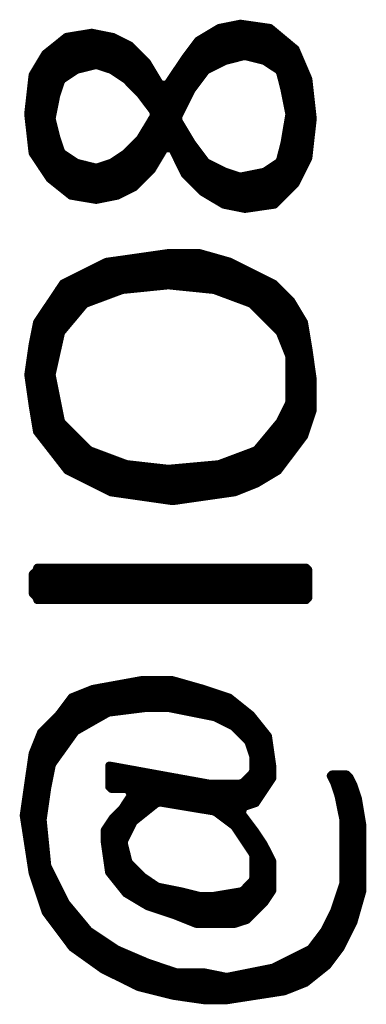
# Model space of a CAD drawing. Extents: x 17.3 to 58.6, y 21.7 to 91.7.
# Drawn here: x 28.5 to 29.5, y 43.2 to 46.2 of the extents above; entities that cross this region are included whole.
import ezdxf

# ---------------------------------------------------------------- set-up
doc = ezdxf.new("R2010")
doc.units = 0
doc.header["$MEASUREMENT"] = 0
doc.layers.get('0').update_dxf_attribs({"linetype": 'CONTINUOUS'})
doc.layers.add('SILKTOP_PHO', color=251, linetype='CONTINUOUS', true_color=0x636466)

# ---------------------------------------------------------------- blocks, each defined once
blk = doc.blocks.new('ROUND_191')
at = {"const_width": 0.0127}
blk.add_lwpolyline([(-0.00635, 0, 1), (0.00635, 0, 1)], format="xyb", close=True, dxfattribs=at)

msp = doc.modelspace()

# ---------------------------------------------------------------- linework, layer by layer
at = {"layer": 'SILKTOP_PHO', "color": 251, "true_color": 0x636466, "const_width": 0.0254}
for points in [[(29.120846, 46.162214), (29.057346, 46.149514)], [(29.209746, 46.149514), (29.120846, 46.162214)], [(28.673806, 46.135036), (28.598114, 46.12259)], [(28.737306, 46.122336), (28.673806, 46.135036)], [(28.6766, 46.036484), (28.6766, 46.134528)], [(29.057346, 46.149514), (28.993846, 46.111414)], [(29.0322, 46.030134), (29.0322, 46.134274)], [(29.0576, 46.042834), (29.0576, 46.149514)], [(29.083, 46.053502), (29.083, 46.154594)], [(29.1084, 46.059852), (29.1084, 46.159674)], [(29.1338, 46.065948), (29.1338, 46.160436)], [(29.1592, 46.060106), (29.1592, 46.156626)], [(29.1846, 46.053756), (29.1846, 46.15307)], [(29.285946, 46.086014), (29.209746, 46.149514)], [(29.21, 46.040294), (29.21, 46.14926)], [(28.598114, 46.12259), (28.534868, 46.07179)], [(28.575, 45.97273), (28.575, 46.104048)], [(28.6004, 46.006004), (28.6004, 46.122844)], [(28.6258, 46.023022), (28.6258, 46.127162)], [(28.6512, 46.030134), (28.6512, 46.131226)], [(28.702, 46.034706), (28.702, 46.129448)], [(28.7274, 46.026324), (28.7274, 46.124368)], [(28.788106, 46.096936), (28.737306, 46.122336)], [(28.7528, 46.011338), (28.7528, 46.114716)], [(28.993846, 46.111414), (28.954984, 46.059344)], [(29.0068, 46.008544), (29.0068, 46.119034)], [(29.2354, 46.02353), (29.2354, 46.128178)], [(29.2608, 45.930566), (29.2608, 46.107096)], [(28.5496, 45.695362), (28.5496, 46.083728)], [(28.7782, 45.994066), (28.7782, 46.102016)], [(28.839668, 46.045374), (28.788106, 46.096936)], [(28.8036, 45.968666), (28.8036, 46.081442)], [(28.9814, 45.974762), (28.9814, 46.09465)], [(29.324554, 45.995844), (29.285946, 46.086014)], [(29.2862, 45.682408), (29.2862, 46.085506)], [(28.534868, 46.07179), (28.496768, 46.008544)], [(28.5242, 45.732192), (28.5242, 46.054264)], [(28.829, 45.93971), (28.829, 46.056042)], [(28.879546, 45.97908), (28.839668, 46.045374)], [(28.954984, 46.059344), (28.900882, 45.978572)], [(28.956, 45.928534), (28.956, 46.060868)], [(29.020008, 46.024038), (29.07411, 46.050962)], [(29.07411, 46.050962), (29.076904, 46.051978)], [(29.076904, 46.051978), (29.131006, 46.065694)], [(29.131006, 46.065694), (29.137102, 46.065694)], [(29.137102, 46.065694), (29.191204, 46.051978)], [(29.191204, 46.051978), (29.195268, 46.0502)], [(29.195268, 46.0502), (29.235908, 46.023276)], [(28.585668, 45.996098), (28.626308, 46.023276)], [(28.626308, 46.023276), (28.630118, 46.025054)], [(28.630118, 46.025054), (28.68422, 46.038516)], [(28.68422, 46.038516), (28.691332, 46.038262)], [(28.691332, 46.038262), (28.731972, 46.0248)], [(28.731972, 46.0248), (28.73502, 46.023276)], [(28.73502, 46.023276), (28.77566, 45.996098)], [(28.8544, 45.905928), (28.8544, 46.02099)], [(28.9306, 45.757592), (28.9306, 46.023022)], [(28.97505, 45.966126), (29.01569, 46.020228)], [(29.01569, 46.020228), (29.020008, 46.024038)], [(29.235908, 46.023276), (29.240988, 46.015656)], [(29.240988, 46.015656), (29.254704, 45.961554)], [(29.3116, 45.733208), (29.3116, 46.02607)], [(28.496768, 46.008544), (28.48356, 45.890942)], [(28.4988, 45.770292), (28.4988, 46.011846)], [(28.567126, 45.949108), (28.580588, 45.989494)], [(28.580588, 45.989494), (28.585668, 45.996098)], [(28.77566, 45.996098), (28.777692, 45.994574)], [(28.777692, 45.994574), (28.818078, 45.953934)], [(28.9052, 45.795184), (28.9052, 45.984922)], [(29.337762, 45.877226), (29.324554, 45.995844)], [(28.818078, 45.953934), (28.819348, 45.952664)], [(28.900882, 45.978572), (28.879546, 45.97908)], [(28.8798, 45.76699), (28.8798, 45.978572)], [(28.93314, 45.883068), (28.97378, 45.964094)], [(28.97378, 45.964094), (28.97505, 45.966126)], [(29.254704, 45.961554), (29.254704, 45.961046)], [(29.254704, 45.961046), (29.268166, 45.893228)], [(28.553156, 45.879766), (28.566618, 45.947584)], [(28.566618, 45.947584), (28.567126, 45.949108)], [(28.819348, 45.952664), (28.859988, 45.898562)], [(28.859988, 45.898562), (28.86075, 45.884338)], [(28.48356, 45.890942), (28.496768, 45.773594)], [(28.55341, 45.874178), (28.553156, 45.879766)], [(28.566872, 45.820076), (28.55341, 45.874178)], [(28.86075, 45.884338), (28.82011, 45.816774)], [(28.8544, 45.724572), (28.8544, 45.873924)], [(28.933648, 45.870876), (28.93314, 45.883068)], [(28.974288, 45.803058), (28.933648, 45.870876)], [(29.26842, 45.888656), (29.254704, 45.80763)], [(29.268166, 45.893228), (29.26842, 45.890942)], [(29.26842, 45.890942), (29.26842, 45.888656)], [(29.324554, 45.759116), (29.337762, 45.877226)], [(29.337, 45.870622), (29.337, 45.884084)], [(29.2608, 45.656754), (29.2608, 45.843698)], [(28.567126, 45.81906), (28.566872, 45.820076)], [(28.580588, 45.778674), (28.567126, 45.81906)], [(28.818078, 45.814234), (28.777692, 45.773594)], [(28.82011, 45.816774), (28.818078, 45.814234)], [(28.829, 45.698664), (28.829, 45.831506)], [(28.956, 45.707808), (28.956, 45.833538)], [(29.254704, 45.806614), (29.240988, 45.752512)], [(29.254704, 45.80763), (29.254704, 45.806614)], [(28.575, 45.675042), (28.575, 45.795438)], [(28.585668, 45.77207), (28.580588, 45.778674)], [(28.8036, 45.673264), (28.8036, 45.799502)], [(28.853384, 45.722794), (28.893008, 45.789088)], [(28.893008, 45.789088), (28.91536, 45.788326)], [(28.91536, 45.788326), (28.954984, 45.708824)], [(28.97505, 45.802042), (28.974288, 45.803058)], [(29.01569, 45.74794), (28.97505, 45.802042)], [(28.9814, 45.682408), (28.9814, 45.793406)], [(28.496768, 45.773594), (28.548076, 45.696632)], [(28.626308, 45.744892), (28.585668, 45.77207)], [(28.6004, 45.654722), (28.6004, 45.762164)], [(28.77566, 45.77207), (28.73502, 45.744892)], [(28.7528, 45.646848), (28.7528, 45.75683)], [(28.777692, 45.773594), (28.77566, 45.77207)], [(28.7782, 45.659548), (28.7782, 45.774102)], [(29.0068, 45.657262), (29.0068, 45.759624)], [(29.020008, 45.74413), (29.01569, 45.74794)], [(29.240988, 45.752512), (29.235908, 45.744892)], [(29.285946, 45.6819), (29.324554, 45.759116)], [(28.6258, 45.643292), (28.6258, 45.745146)], [(28.630118, 45.743114), (28.626308, 45.744892)], [(28.68422, 45.729652), (28.630118, 45.743114)], [(28.6512, 45.639228), (28.6512, 45.738034)], [(28.6766, 45.63491), (28.6766, 45.731684)], [(28.691332, 45.729906), (28.68422, 45.729652)], [(28.731972, 45.743368), (28.691332, 45.729906)], [(28.702, 45.63618), (28.702, 45.733462)], [(28.7274, 45.64126), (28.7274, 45.741844)], [(28.73502, 45.744892), (28.731972, 45.743368)], [(28.801822, 45.671232), (28.853384, 45.722794)], [(29.07411, 45.717206), (29.020008, 45.74413)], [(29.0322, 45.642022), (29.0322, 45.738034)], [(29.0576, 45.626782), (29.0576, 45.725334)], [(29.075888, 45.716444), (29.07411, 45.717206)], [(29.195268, 45.717968), (29.190696, 45.715936)], [(29.235908, 45.744892), (29.195268, 45.717968)], [(29.21, 45.616876), (29.21, 45.727874)], [(29.2354, 45.631354), (29.2354, 45.744638)], [(28.548076, 45.696632), (28.611576, 45.645832)], [(28.954984, 45.708824), (29.006546, 45.657262)], [(29.116528, 45.702982), (29.075888, 45.716444)], [(29.083, 45.616368), (29.083, 45.714158)], [(29.1084, 45.611288), (29.1084, 45.705522)], [(29.122878, 45.702474), (29.116528, 45.702982)], [(29.190696, 45.715936), (29.122878, 45.702474)], [(29.1338, 45.606208), (29.1338, 45.70476)], [(29.1592, 45.60951), (29.1592, 45.70984)], [(29.1846, 45.61332), (29.1846, 45.71492)], [(28.751022, 45.645832), (28.801822, 45.671232)], [(29.2227, 45.618654), (29.285946, 45.6819)], [(28.611576, 45.645832), (28.687268, 45.633132)], [(28.687268, 45.633132), (28.751022, 45.645832)], [(29.006546, 45.657262), (29.071062, 45.618654)], [(29.071062, 45.618654), (29.134308, 45.605954)], [(29.134308, 45.605954), (29.2227, 45.618654)], [(28.904946, 45.472096), (28.718256, 45.445426)], [(28.7528, 45.357288), (28.7528, 45.450506)], [(28.7782, 45.363384), (28.7782, 45.454062)], [(28.8036, 45.365924), (28.8036, 45.457618)], [(28.829, 45.368464), (28.829, 45.461428)], [(28.8544, 45.371004), (28.8544, 45.464984)], [(28.8798, 45.373544), (28.8798, 45.46854)], [(28.996894, 45.472096), (28.904946, 45.472096)], [(28.9052, 45.37583), (28.9052, 45.472096)], [(28.9306, 45.37329), (28.9306, 45.472096)], [(28.956, 45.37075), (28.956, 45.472096)], [(28.9814, 45.36821), (28.9814, 45.472096)], [(29.088842, 45.445934), (28.996894, 45.472096)], [(29.0068, 45.36567), (29.0068, 45.469302)], [(29.0322, 45.36313), (29.0322, 45.46219)], [(29.0576, 45.356272), (29.0576, 45.454824)], [(28.718256, 45.445426), (28.587954, 45.380402)], [(28.6766, 45.328586), (28.6766, 45.424598)], [(28.702, 45.338238), (28.702, 45.437298)], [(28.7274, 45.347636), (28.7274, 45.44695)], [(29.083, 45.34662), (29.083, 45.447458)], [(29.221176, 45.37964), (29.088842, 45.445934)], [(29.1084, 45.337222), (29.1084, 45.436028)], [(29.1338, 45.32757), (29.1338, 45.423328)], [(28.6258, 45.287438), (28.6258, 45.399198)], [(28.6512, 45.317664), (28.6512, 45.411898)], [(29.1592, 45.315378), (29.1592, 45.410628)], [(29.1846, 45.289978), (29.1846, 45.397928)], [(28.587954, 45.380402), (28.509976, 45.263308)], [(28.6004, 45.256958), (28.6004, 45.386498)], [(28.656026, 45.320966), (28.76423, 45.361352)], [(28.76423, 45.361352), (28.767278, 45.362114)], [(28.767278, 45.362114), (28.90266, 45.37583)], [(28.90266, 45.37583), (28.9052, 45.37583)], [(28.9052, 45.37583), (29.040582, 45.362114)], [(29.040582, 45.362114), (29.04363, 45.361352)], [(29.04363, 45.361352), (29.152088, 45.320966)], [(29.21, 45.264578), (29.21, 45.385228)], [(29.272738, 45.328078), (29.221176, 45.37964)], [(29.2354, 45.239178), (29.2354, 45.365416)], [(28.575, 45.206666), (28.575, 45.361098)], [(29.2608, 45.181774), (29.2608, 45.340016)], [(28.5496, 44.88434), (28.5496, 45.322998)], [(28.582874, 45.235876), (28.650692, 45.317156)], [(28.650692, 45.317156), (28.656026, 45.320966)], [(29.152088, 45.320966), (29.156406, 45.317918)], [(29.156406, 45.317918), (29.237686, 45.236638)], [(29.311346, 45.263816), (29.272738, 45.328078)], [(29.2862, 44.887896), (29.2862, 45.305726)], [(28.5242, 44.917106), (28.5242, 45.284898)], [(28.509976, 45.263308), (28.497022, 45.198538)], [(29.324554, 45.18533), (29.311346, 45.263816)], [(29.3116, 44.921932), (29.3116, 45.262292)], [(28.553156, 45.108622), (28.580334, 45.230542)], [(28.580334, 45.230542), (28.582874, 45.235876)], [(29.237686, 45.236638), (29.24048, 45.232574)], [(29.24048, 45.232574), (29.267658, 45.164756)], [(28.497022, 45.198538), (28.483814, 45.106082)], [(28.4988, 45.002196), (28.4988, 45.207682)], [(29.337762, 45.091604), (29.324554, 45.18533)], [(29.267658, 45.164756), (29.26842, 45.160184)], [(29.26842, 45.160184), (29.26842, 45.024802)], [(28.483814, 45.106082), (28.497022, 45.013118)], [(28.553156, 45.103542), (28.553156, 45.108622)], [(28.580334, 44.96816), (28.553156, 45.103542)], [(29.337, 44.99737), (29.337, 45.097446)], [(29.337762, 44.999656), (29.337762, 45.091604)], [(28.497022, 45.013118), (28.509976, 44.935394)], [(29.26715, 45.01896), (29.239972, 44.964858)], [(29.2608, 44.854114), (29.2608, 45.00626)], [(29.26842, 45.024802), (29.26715, 45.01896)], [(28.575, 44.851574), (28.575, 44.994322)], [(29.312108, 44.92244), (29.337762, 44.999656)], [(28.583636, 44.961556), (28.580334, 44.96816)], [(28.664916, 44.88053), (28.583636, 44.961556)], [(29.238448, 44.962572), (29.170884, 44.881292)], [(29.2354, 44.820332), (29.2354, 44.958762)], [(29.239972, 44.964858), (29.238448, 44.962572)], [(28.509976, 44.935394), (28.600908, 44.8183)], [(28.6004, 44.819062), (28.6004, 44.945046)], [(28.6258, 44.805854), (28.6258, 44.919646)], [(29.21, 44.803568), (29.21, 44.928282)], [(29.233622, 44.817792), (29.312108, 44.92244)], [(28.6512, 44.793154), (28.6512, 44.894246)], [(29.1846, 44.788328), (29.1846, 44.897802)], [(28.669488, 44.877482), (28.664916, 44.88053)], [(28.777692, 44.836842), (28.669488, 44.877482)], [(28.6766, 44.780454), (28.6766, 44.874942)], [(28.702, 44.767754), (28.702, 44.86529)], [(29.16555, 44.877482), (29.057346, 44.836842)], [(29.1338, 44.76496), (29.1338, 44.865544)], [(29.1592, 44.77512), (29.1592, 44.875196)], [(29.170884, 44.881292), (29.16555, 44.877482)], [(28.7274, 44.755054), (28.7274, 44.855892)], [(28.7528, 44.749974), (28.7528, 44.84624)], [(28.78074, 44.836334), (28.777692, 44.836842)], [(28.7782, 44.746164), (28.7782, 44.836842)], [(28.90266, 44.822618), (28.78074, 44.836334)], [(28.8036, 44.742608), (28.8036, 44.833794)], [(28.829, 44.739052), (28.829, 44.830746)], [(28.8544, 44.735242), (28.8544, 44.827952)], [(29.054044, 44.83608), (28.9052, 44.822618)], [(28.9814, 44.735496), (28.9814, 44.829476)], [(29.0068, 44.739052), (29.0068, 44.832016)], [(29.0322, 44.742608), (29.0322, 44.834302)], [(29.057346, 44.836842), (29.054044, 44.83608)], [(29.0576, 44.746418), (29.0576, 44.837096)], [(29.083, 44.749974), (29.083, 44.846494)], [(29.1084, 44.7548), (29.1084, 44.856146)], [(28.600908, 44.8183), (28.731972, 44.752768)], [(28.8798, 44.731686), (28.8798, 44.825158)], [(28.9052, 44.822618), (28.90266, 44.822618)], [(28.9052, 44.72813), (28.9052, 44.822618)], [(28.9306, 44.72813), (28.9306, 44.824904)], [(28.956, 44.73194), (28.956, 44.82719)], [(29.168852, 44.77893), (29.233622, 44.817792)], [(29.103574, 44.753022), (29.168852, 44.77893)], [(28.731972, 44.752768), (28.917392, 44.726352)], [(28.917392, 44.726352), (29.103574, 44.753022)], [(28.506928, 44.515024), (28.497022, 44.505372)], [(28.497022, 44.505372), (28.497022, 44.448222)], [(28.4988, 44.446444), (28.4988, 44.506896)], [(28.510738, 44.524168), (28.506928, 44.515024)], [(29.318204, 44.52493), (28.510738, 44.52493)], [(28.510738, 44.52493), (28.510738, 44.524168)], [(28.5242, 44.42841), (28.5242, 44.52493)], [(28.5496, 44.42841), (28.5496, 44.52493)], [(28.575, 44.42841), (28.575, 44.52493)], [(28.6004, 44.42841), (28.6004, 44.52493)], [(28.6258, 44.42841), (28.6258, 44.52493)], [(28.6512, 44.42841), (28.6512, 44.52493)], [(28.6766, 44.42841), (28.6766, 44.52493)], [(28.702, 44.42841), (28.702, 44.52493)], [(28.7274, 44.42841), (28.7274, 44.52493)], [(28.7528, 44.42841), (28.7528, 44.52493)], [(28.7782, 44.42841), (28.7782, 44.52493)], [(28.8036, 44.42841), (28.8036, 44.52493)], [(28.829, 44.42841), (28.829, 44.52493)], [(28.8544, 44.42841), (28.8544, 44.52493)], [(28.8798, 44.42841), (28.8798, 44.52493)], [(28.9052, 44.42841), (28.9052, 44.52493)], [(28.9306, 44.42841), (28.9306, 44.52493)], [(28.956, 44.42841), (28.956, 44.52493)], [(28.9814, 44.42841), (28.9814, 44.52493)], [(29.0068, 44.42841), (29.0068, 44.52493)], [(29.0322, 44.42841), (29.0322, 44.52493)], [(29.0576, 44.42841), (29.0576, 44.52493)], [(29.083, 44.42841), (29.083, 44.52493)], [(29.1084, 44.42841), (29.1084, 44.52493)], [(29.1338, 44.42841), (29.1338, 44.52493)], [(29.1592, 44.42841), (29.1592, 44.52493)], [(29.1846, 44.42841), (29.1846, 44.52493)], [(29.21, 44.42841), (29.21, 44.52493)], [(29.2354, 44.42841), (29.2354, 44.52493)], [(29.2608, 44.42841), (29.2608, 44.52493)], [(29.2862, 44.42841), (29.2862, 44.52493)], [(29.3116, 44.42841), (29.3116, 44.52493)], [(29.3243, 44.518834), (29.318204, 44.52493)], [(29.3243, 44.434506), (29.3243, 44.518834)], [(28.497022, 44.448222), (28.506928, 44.438316)], [(28.506928, 44.438316), (28.510738, 44.429426)], [(28.510738, 44.429426), (28.510738, 44.42841)], [(28.510738, 44.42841), (29.318204, 44.42841)], [(29.318204, 44.42841), (29.3243, 44.434506)], [(28.82392, 44.186602), (28.677362, 44.159932)], [(28.7782, 44.096432), (28.7782, 44.17822)], [(28.8036, 44.099734), (28.8036, 44.182792)], [(28.915614, 44.186602), (28.82392, 44.186602)], [(28.829, 44.102782), (28.829, 44.186602)], [(28.8544, 44.103798), (28.8544, 44.186602)], [(28.8798, 44.103798), (28.8798, 44.186602)], [(28.9052, 44.103544), (28.9052, 44.186602)], [(29.008578, 44.160186), (28.915614, 44.186602)], [(28.9306, 44.098718), (28.9306, 44.182284)], [(28.677362, 44.159932), (28.61437, 44.134786)], [(28.6512, 44.048172), (28.6512, 44.149518)], [(28.6766, 44.06265), (28.6766, 44.159678)], [(28.702, 44.077128), (28.702, 44.164504)], [(28.7274, 44.090082), (28.7274, 44.169076)], [(28.7528, 44.093384), (28.7528, 44.173648)], [(28.956, 44.093638), (28.956, 44.175172)], [(28.9814, 44.088558), (28.9814, 44.167806)], [(29.0068, 44.083478), (29.0068, 44.16044)], [(29.087318, 44.13377), (29.008578, 44.160186)], [(29.0322, 44.078398), (29.0322, 44.152058)], [(28.61437, 44.134786), (28.575762, 44.083478)], [(28.6258, 44.033694), (28.6258, 44.139358)], [(29.0576, 44.069), (29.0576, 44.143676)], [(29.083, 44.0563), (29.083, 44.135294)], [(29.152088, 44.081954), (29.087318, 44.13377)], [(29.1084, 44.03979), (29.1084, 44.116752)], [(28.6004, 43.99915), (28.6004, 44.116244)], [(28.62707, 44.034456), (28.721812, 44.088558)], [(28.721812, 44.088558), (28.726384, 44.090082)], [(28.726384, 44.090082), (28.834588, 44.103544)], [(28.834588, 44.103544), (28.836366, 44.103798)], [(28.836366, 44.103798), (28.90393, 44.103798)], [(28.90393, 44.103798), (28.90647, 44.103544)], [(28.90647, 44.103544), (29.041852, 44.076366)], [(29.1338, 44.01439), (29.1338, 44.096432)], [(28.574492, 44.081954), (28.522422, 44.02963)], [(28.575762, 44.083478), (28.574492, 44.081954)], [(28.575, 43.96359), (28.575, 44.082462)], [(29.041852, 44.076366), (29.0449, 44.07535)], [(29.0449, 44.07535), (29.099002, 44.048172)], [(29.203142, 44.0182), (29.152088, 44.081954)], [(29.1592, 43.960796), (29.1592, 44.073064)], [(28.522422, 44.02963), (28.496768, 43.965876)], [(28.5242, 43.524678), (28.5242, 44.031662)], [(28.5496, 43.913298), (28.5496, 44.057062)], [(28.555188, 43.935904), (28.623006, 44.030646)], [(28.623006, 44.030646), (28.62707, 44.034456)], [(29.099002, 44.048172), (29.102304, 44.045886)], [(29.102304, 44.045886), (29.142944, 44.005246)], [(29.1846, 43.844718), (29.1846, 44.041314)], [(29.142944, 44.005246), (29.145992, 44.000166)], [(29.145992, 44.000166), (29.159708, 43.95978)], [(29.216096, 43.927776), (29.203142, 44.0182)], [(28.4988, 43.600878), (28.4988, 43.970956)], [(29.21, 43.882818), (29.21, 43.96994)], [(28.496768, 43.965876), (28.470098, 43.779694)], [(29.159708, 43.95978), (29.160216, 43.955716)], [(29.160216, 43.955716), (29.160216, 43.915076)], [(28.539694, 43.863514), (28.553156, 43.931078)], [(28.553156, 43.931078), (28.555188, 43.935904)], [(29.023564, 43.875452), (28.727146, 43.9293)], [(28.727146, 43.9293), (28.727146, 43.866308)], [(28.7274, 43.866054), (28.7274, 43.9293)], [(28.7528, 43.860212), (28.7528, 43.924728)], [(28.7782, 43.860212), (28.7782, 43.920156)], [(28.8036, 43.764454), (28.8036, 43.915584)], [(28.829, 43.784774), (28.829, 43.910758)], [(29.160216, 43.915076), (29.156406, 43.906186)], [(29.1592, 43.815), (29.1592, 43.909996)], [(29.216096, 43.891962), (29.216096, 43.927776)], [(28.8544, 43.805094), (28.8544, 43.906186)], [(28.8798, 43.819318), (28.8798, 43.901614)], [(28.9052, 43.815), (28.9052, 43.897042)], [(28.9306, 43.810682), (28.9306, 43.89247)], [(28.956, 43.806618), (28.956, 43.887898)], [(28.9814, 43.8023), (28.9814, 43.883072)], [(29.156406, 43.906186), (29.129482, 43.879008)], [(29.1338, 43.806618), (29.1338, 43.883326)], [(29.166566, 43.81754), (29.216096, 43.891962)], [(29.396436, 43.902376), (29.393134, 43.899074)], [(29.393134, 43.899074), (29.402532, 43.880278)], [(29.440124, 43.902376), (29.396436, 43.902376)], [(29.402532, 43.880278), (29.403294, 43.8785)], [(29.4132, 43.848528), (29.4132, 43.902376)], [(29.4386, 43.415966), (29.4386, 43.902376)], [(29.448252, 43.893994), (29.440124, 43.902376)], [(29.460444, 43.86961), (29.448252, 43.893994)], [(28.525978, 43.76801), (28.53944, 43.862752)], [(28.53944, 43.862752), (28.539694, 43.863514)], [(28.727146, 43.866308), (28.733242, 43.860212)], [(28.733242, 43.860212), (28.782264, 43.860212)], [(28.782264, 43.860212), (28.792678, 43.8404)], [(29.0068, 43.797982), (29.0068, 43.8785)], [(29.02585, 43.875198), (29.023564, 43.875452)], [(29.120592, 43.875198), (29.02585, 43.875198)], [(29.0322, 43.793918), (29.0322, 43.875198)], [(29.0576, 43.78198), (29.0576, 43.875198)], [(29.083, 43.76293), (29.083, 43.875198)], [(29.1084, 43.739562), (29.1084, 43.875198)], [(29.129482, 43.879008), (29.120592, 43.875198)], [(29.403294, 43.8785), (29.416756, 43.83786)], [(29.473398, 43.830748), (29.460444, 43.86961)], [(29.464, 43.4721), (29.464, 43.859196)], [(28.792678, 43.8404), (28.765754, 43.79976)], [(29.416756, 43.83786), (29.41701, 43.836336)], [(29.41701, 43.836336), (29.430726, 43.768772)], [(29.486606, 43.751754), (29.473398, 43.830748)], [(28.4734, 43.75912), (28.4734, 43.802046)], [(28.763976, 43.797728), (28.737814, 43.771566)], [(28.765754, 43.79976), (28.763976, 43.797728)], [(28.7782, 43.718988), (28.7782, 43.818556)], [(28.801314, 43.762676), (28.868878, 43.816778)], [(28.868878, 43.816778), (28.879038, 43.819318)], [(28.879038, 43.819318), (29.041344, 43.792394)], [(29.041344, 43.792394), (29.046932, 43.789854)], [(29.123894, 43.785536), (29.12999, 43.805348)], [(29.12999, 43.805348), (29.166566, 43.81754)], [(28.470098, 43.779694), (28.496768, 43.60672)], [(28.525978, 43.766232), (28.525978, 43.76801)], [(28.525978, 43.764962), (28.525978, 43.766232)], [(28.53944, 43.62958), (28.525978, 43.764962)], [(28.737814, 43.771566), (28.713684, 43.735244)], [(28.7528, 43.57624), (28.7528, 43.786552)], [(28.797758, 43.758358), (28.801314, 43.762676)], [(29.046932, 43.789854), (29.101034, 43.749214)], [(29.16428, 43.731688), (29.123894, 43.785536)], [(29.1338, 43.701462), (29.1338, 43.772328)], [(29.430726, 43.768772), (29.43098, 43.766232)], [(29.43098, 43.766232), (29.43098, 43.576748)], [(28.713684, 43.735244), (28.713684, 43.69943)], [(28.7274, 43.60799), (28.7274, 43.755818)], [(28.770834, 43.704256), (28.797758, 43.758358)], [(29.101034, 43.749214), (29.104082, 43.746166)], [(29.104082, 43.746166), (29.158184, 43.664886)], [(29.1592, 43.663108), (29.1592, 43.738546)], [(29.190696, 43.692064), (29.16428, 43.731688)], [(29.486606, 43.551348), (29.486606, 43.751754)], [(28.769818, 43.695366), (28.770834, 43.704256)], [(28.713684, 43.69943), (28.726638, 43.609006)], [(28.78328, 43.641264), (28.769818, 43.695366)], [(29.1846, 43.509946), (29.1846, 43.701208)], [(29.216096, 43.641518), (29.190696, 43.692064)], [(28.7782, 43.545252), (28.7782, 43.662092)], [(29.158184, 43.664886), (29.160216, 43.658028)], [(29.160216, 43.658028), (29.160216, 43.59021)], [(29.21, 43.54449), (29.21, 43.653456)], [(28.54071, 43.625262), (28.53944, 43.62958)], [(28.594812, 43.517058), (28.54071, 43.625262)], [(28.786582, 43.635422), (28.78328, 43.641264)], [(28.827222, 43.594782), (28.786582, 43.635422)], [(28.8036, 43.530012), (28.8036, 43.618658)], [(29.216096, 43.553634), (29.216096, 43.641518)], [(28.496768, 43.60672), (28.536392, 43.488102)], [(28.5496, 43.470322), (28.5496, 43.607482)], [(28.726638, 43.609006), (28.777184, 43.54576)], [(28.829254, 43.593258), (28.827222, 43.594782)], [(28.829, 43.514772), (28.829, 43.593512)], [(28.869894, 43.56608), (28.829254, 43.593258)], [(29.160216, 43.59021), (29.156406, 43.58132)], [(29.1592, 43.484546), (29.1592, 43.58513)], [(28.575, 43.43654), (28.575, 43.556682)], [(28.8544, 43.502834), (28.8544, 43.576494)], [(28.874466, 43.564302), (28.869894, 43.56608)], [(28.941776, 43.55084), (28.874466, 43.564302)], [(28.8798, 43.494452), (28.8798, 43.563286)], [(28.9052, 43.48607), (28.9052, 43.558206)], [(29.129482, 43.554142), (29.122624, 43.550586)], [(29.156406, 43.58132), (29.129482, 43.554142)], [(29.1338, 43.463718), (29.1338, 43.55846)], [(29.191712, 43.517058), (29.216096, 43.553634)], [(29.430218, 43.572684), (29.403294, 43.491658)], [(29.43098, 43.576748), (29.430218, 43.572684)], [(28.777184, 43.54576), (28.8417, 43.507152)], [(28.9306, 43.476926), (28.9306, 43.553126)], [(28.995624, 43.537378), (28.941776, 43.55084)], [(28.956, 43.466766), (28.956, 43.547284)], [(28.9814, 43.456606), (28.9814, 43.540934)], [(28.998672, 43.53687), (28.995624, 43.537378)], [(29.039312, 43.53687), (28.998672, 43.53687)], [(29.0068, 43.454066), (29.0068, 43.53687)], [(29.0322, 43.454066), (29.0322, 43.53687)], [(29.041344, 43.537124), (29.039312, 43.53687)], [(29.122624, 43.550586), (29.041344, 43.537124)], [(29.0576, 43.454066), (29.0576, 43.539918)], [(29.083, 43.454066), (29.083, 43.543982)], [(29.1084, 43.455336), (29.1084, 43.5483)], [(29.460444, 43.459654), (29.486606, 43.551348)], [(28.59659, 43.514518), (28.594812, 43.517058)], [(28.664154, 43.433238), (28.59659, 43.514518)], [(28.6004, 43.402758), (28.6004, 43.509692)], [(28.8417, 43.507152), (28.921456, 43.480482)], [(29.140658, 43.466004), (29.191712, 43.517058)], [(29.4132, 43.370246), (29.4132, 43.52163)], [(28.536392, 43.488102), (28.615132, 43.382946)], [(28.6258, 43.375326), (28.6258, 43.479212)], [(28.921456, 43.480482), (28.922218, 43.480228)], [(28.922218, 43.480228), (28.987496, 43.454066)], [(29.104844, 43.454066), (29.140658, 43.466004)], [(29.402532, 43.48988), (29.375354, 43.435778)], [(29.403294, 43.491658), (29.402532, 43.48988)], [(28.6512, 43.357292), (28.6512, 43.448732)], [(28.987496, 43.454066), (29.104844, 43.454066)], [(29.375354, 43.435778), (29.374338, 43.433746)], [(29.3878, 43.336464), (29.3878, 43.460416)], [(29.42082, 43.380406), (29.460444, 43.459654)], [(28.666948, 43.430952), (28.664154, 43.433238)], [(28.747974, 43.37685), (28.666948, 43.430952)], [(28.6766, 43.339004), (28.6766, 43.424348)], [(28.702, 43.32097), (28.702, 43.40733)], [(29.374338, 43.433746), (29.333698, 43.379644)], [(29.3624, 43.312842), (29.3624, 43.417998)], [(28.615132, 43.382946), (28.707588, 43.316906)], [(28.7274, 43.307), (28.7274, 43.390566)], [(28.750006, 43.37558), (28.747974, 43.37685)], [(28.844748, 43.33494), (28.750006, 43.37558)], [(29.329126, 43.375834), (29.220922, 43.321732)], [(29.333698, 43.379644), (29.329126, 43.375834)], [(29.337, 43.292522), (29.337, 43.384216)], [(29.381958, 43.32859), (29.42082, 43.380406)], [(28.7528, 43.2943), (28.7528, 43.374564)], [(28.7782, 43.2816), (28.7782, 43.363642)], [(28.8036, 43.2689), (28.8036, 43.35272)], [(29.2862, 43.264328), (29.2862, 43.354498)], [(29.3116, 43.274488), (29.3116, 43.367198)], [(28.707588, 43.316906), (28.81376, 43.264074)], [(28.829, 43.26001), (28.829, 43.341798)], [(28.845764, 43.334686), (28.844748, 43.33494)], [(28.927044, 43.307508), (28.845764, 43.334686)], [(28.8544, 43.25366), (28.8544, 43.331892)], [(28.8798, 43.24731), (28.8798, 43.323256)], [(29.21762, 43.320716), (29.082492, 43.293538)], [(29.21, 43.244262), (29.21, 43.319192)], [(29.220922, 43.321732), (29.21762, 43.320716)], [(29.2354, 43.248072), (29.2354, 43.329098)], [(29.2608, 43.254168), (29.2608, 43.341798)], [(29.316934, 43.27652), (29.381958, 43.32859)], [(28.9052, 43.24096), (28.9052, 43.314874)], [(28.931108, 43.307), (28.927044, 43.307508)], [(28.9306, 43.23588), (28.9306, 43.307)], [(29.010864, 43.307), (28.931108, 43.307)], [(28.956, 43.232324), (28.956, 43.307)], [(28.9814, 43.228514), (28.9814, 43.307)], [(29.0068, 43.224958), (29.0068, 43.307)], [(29.077412, 43.293538), (29.010864, 43.307)], [(29.0322, 43.223942), (29.0322, 43.302682)], [(29.0576, 43.223942), (29.0576, 43.297602)], [(29.082492, 43.293538), (29.077412, 43.293538)], [(29.083, 43.224704), (29.083, 43.293792)], [(29.1084, 43.228514), (29.1084, 43.298872)], [(29.1338, 43.232578), (29.1338, 43.303952)], [(29.1592, 43.236388), (29.1592, 43.309032)], [(29.1846, 43.240452), (29.1846, 43.314112)], [(28.81376, 43.264074), (28.919932, 43.237404)], [(29.252418, 43.250866), (29.316934, 43.27652)], [(28.919932, 43.237404), (29.01315, 43.223942)], [(29.078936, 43.223942), (29.252418, 43.250866)], [(29.01315, 43.223942), (29.078936, 43.223942)]]:
    msp.add_lwpolyline(points, dxfattribs=at)

# ---------------------------------------------------------------- block references
at = {"layer": 'SILKTOP_PHO', "color": 251, "true_color": 0x636466}
for p in [(29.120846, 46.162214), (28.673806, 46.135036), (28.6766, 46.134528), (29.0322, 46.134274), (29.057346, 46.149514), (29.0576, 46.149514), (29.083, 46.154594), (29.1084, 46.159674), (29.1338, 46.160436), (29.1592, 46.156626), (29.1846, 46.15307), (29.209746, 46.149514), (29.21, 46.14926), (28.575, 46.104048), (28.598114, 46.12259), (28.6004, 46.122844), (28.6258, 46.127162), (28.6512, 46.131226), (28.702, 46.129448), (28.7274, 46.124368), (28.737306, 46.122336), (28.7528, 46.114716), (28.993846, 46.111414), (29.0068, 46.119034), (29.2354, 46.128178), (29.2608, 46.107096), (28.5496, 46.083728), (28.7782, 46.102016), (28.788106, 46.096936), (28.8036, 46.081442), (28.9814, 46.09465), (29.285946, 46.086014), (29.2862, 46.085506), (28.5242, 46.054264), (28.534868, 46.07179), (28.829, 46.056042), (28.839668, 46.045374), (28.954984, 46.059344), (28.956, 46.060868), (29.0576, 46.042834), (29.07411, 46.050962), (29.076904, 46.051978), (29.083, 46.053502), (29.1084, 46.059852), (29.131006, 46.065694), (29.1338, 46.065948), (29.137102, 46.065694), (29.1592, 46.060106), (29.1846, 46.053756), (29.191204, 46.051978), (29.195268, 46.0502), (28.6258, 46.023022), (28.626308, 46.023276), (28.630118, 46.025054), (28.6512, 46.030134), (28.6766, 46.036484), (28.68422, 46.038516), (28.691332, 46.038262), (28.702, 46.034706), (28.7274, 46.026324), (28.731972, 46.0248), (28.73502, 46.023276), (28.8544, 46.02099), (28.9306, 46.023022), (29.01569, 46.020228), (29.020008, 46.024038), (29.0322, 46.030134), (29.21, 46.040294), (29.2354, 46.02353), (29.235908, 46.023276), (29.240988, 46.015656), (29.3116, 46.02607), (28.496768, 46.008544), (28.4988, 46.011846), (28.580588, 45.989494), (28.585668, 45.996098), (28.6004, 46.006004), (28.7528, 46.011338), (28.77566, 45.996098), (28.777692, 45.994574), (28.7782, 45.994066), (28.9052, 45.984922), (29.0068, 46.008544), (29.324554, 45.995844), (28.575, 45.97273), (28.8036, 45.968666), (28.818078, 45.953934), (28.879546, 45.97908), (28.8798, 45.978572), (28.900882, 45.978572), (28.97378, 45.964094), (28.97505, 45.966126), (28.9814, 45.974762), (29.254704, 45.961554), (29.254704, 45.961046), (28.566618, 45.947584), (28.567126, 45.949108), (28.819348, 45.952664), (28.829, 45.93971), (28.956, 45.928534), (29.2608, 45.930566), (28.8544, 45.905928), (28.859988, 45.898562), (28.48356, 45.890942), (28.553156, 45.879766), (28.55341, 45.874178), (28.8544, 45.873924), (28.86075, 45.884338), (28.86075, 45.884338), (28.93314, 45.883068), (28.933648, 45.870876), (29.268166, 45.893228), (29.26842, 45.890942), (29.26842, 45.890942), (29.26842, 45.888656), (29.337, 45.884084), (29.337, 45.870622), (29.337762, 45.877226), (29.337762, 45.877226), (29.2608, 45.843698), (28.566872, 45.820076), (28.567126, 45.81906), (28.818078, 45.814234), (28.82011, 45.816774), (28.829, 45.831506), (28.956, 45.833538), (29.254704, 45.80763), (29.254704, 45.806614), (28.575, 45.795438), (28.580588, 45.778674), (28.8036, 45.799502), (28.893008, 45.789088), (28.9052, 45.795184), (28.91536, 45.788326), (28.974288, 45.803058), (28.97505, 45.802042), (28.9814, 45.793406), (28.496768, 45.773594), (28.4988, 45.770292), (28.585668, 45.77207), (28.6004, 45.762164), (28.7528, 45.75683), (28.77566, 45.77207), (28.777692, 45.773594), (28.7782, 45.774102), (28.8798, 45.76699), (28.9306, 45.757592), (29.0068, 45.759624), (29.01569, 45.74794), (29.240988, 45.752512), (29.324554, 45.759116), (28.5242, 45.732192), (28.6258, 45.745146), (28.626308, 45.744892), (28.630118, 45.743114), (28.6512, 45.738034), (28.6766, 45.731684), (28.68422, 45.729652), (28.691332, 45.729906), (28.702, 45.733462), (28.7274, 45.741844), (28.731972, 45.743368), (28.73502, 45.744892), (28.853384, 45.722794), (28.8544, 45.724572), (29.020008, 45.74413), (29.0322, 45.738034), (29.0576, 45.725334), (29.07411, 45.717206), (29.195268, 45.717968), (29.21, 45.727874), (29.2354, 45.744638), (29.235908, 45.744892), (29.3116, 45.733208), (28.548076, 45.696632), (28.5496, 45.695362), (28.829, 45.698664), (28.954984, 45.708824), (28.956, 45.707808), (29.075888, 45.716444), (29.083, 45.714158), (29.1084, 45.705522), (29.116528, 45.702982), (29.122878, 45.702474), (29.1338, 45.70476), (29.1592, 45.70984), (29.1846, 45.71492), (29.190696, 45.715936), (28.575, 45.675042), (28.7782, 45.659548), (28.801822, 45.671232), (28.8036, 45.673264), (28.9814, 45.682408), (29.285946, 45.6819), (29.2862, 45.682408), (28.6004, 45.654722), (28.611576, 45.645832), (28.6258, 45.643292), (28.6512, 45.639228), (28.6766, 45.63491), (28.687268, 45.633132), (28.702, 45.63618), (28.7274, 45.64126), (28.751022, 45.645832), (28.7528, 45.646848), (29.006546, 45.657262), (29.0068, 45.657262), (29.0322, 45.642022), (29.2354, 45.631354), (29.2608, 45.656754), (29.0576, 45.626782), (29.071062, 45.618654), (29.083, 45.616368), (29.1084, 45.611288), (29.1338, 45.606208), (29.134308, 45.605954), (29.1592, 45.60951), (29.1846, 45.61332), (29.21, 45.616876), (29.2227, 45.618654), (28.7528, 45.450506), (28.7782, 45.454062), (28.8036, 45.457618), (28.829, 45.461428), (28.8544, 45.464984), (28.8798, 45.46854), (28.904946, 45.472096), (28.9052, 45.472096), (28.9306, 45.472096), (28.956, 45.472096), (28.9814, 45.472096), (28.996894, 45.472096), (29.0068, 45.469302), (29.0322, 45.46219), (29.0576, 45.454824), (28.6766, 45.424598), (28.702, 45.437298), (28.718256, 45.445426), (28.7274, 45.44695), (29.083, 45.447458), (29.088842, 45.445934), (29.1084, 45.436028), (29.1338, 45.423328), (28.6258, 45.399198), (28.6512, 45.411898), (29.1592, 45.410628), (29.1846, 45.397928), (28.587954, 45.380402), (28.6004, 45.386498), (28.76423, 45.361352), (28.767278, 45.362114), (28.7782, 45.363384), (28.8036, 45.365924), (28.829, 45.368464), (28.8544, 45.371004), (28.8798, 45.373544), (28.90266, 45.37583), (28.9052, 45.37583), (28.9052, 45.37583), (28.9306, 45.37329), (28.956, 45.37075), (28.9814, 45.36821), (29.0068, 45.36567), (29.0322, 45.36313), (29.040582, 45.362114), (29.04363, 45.361352), (29.21, 45.385228), (29.221176, 45.37964), (29.2354, 45.365416), (28.575, 45.361098), (28.702, 45.338238), (28.7274, 45.347636), (28.7528, 45.357288), (29.0576, 45.356272), (29.083, 45.34662), (29.1084, 45.337222), (29.2608, 45.340016), (28.5496, 45.322998), (28.650692, 45.317156), (28.6512, 45.317664), (28.656026, 45.320966), (28.6766, 45.328586), (29.1338, 45.32757), (29.152088, 45.320966), (29.156406, 45.317918), (29.1592, 45.315378), (29.272738, 45.328078), (29.2862, 45.305726), (28.5242, 45.284898), (28.6258, 45.287438), (29.1846, 45.289978), (28.509976, 45.263308), (28.6004, 45.256958), (29.21, 45.264578), (29.311346, 45.263816), (29.3116, 45.262292), (28.580334, 45.230542), (28.582874, 45.235876), (29.2354, 45.239178), (29.237686, 45.236638), (29.24048, 45.232574), (28.497022, 45.198538), (28.4988, 45.207682), (28.575, 45.206666), (29.324554, 45.18533), (29.2608, 45.181774), (29.267658, 45.164756), (29.26842, 45.160184), (29.26842, 45.160184), (28.483814, 45.106082), (28.553156, 45.108622), (28.553156, 45.103542), (29.337, 45.097446), (29.337762, 45.091604), (29.337762, 45.091604), (28.497022, 45.013118), (29.2608, 45.00626), (29.26715, 45.01896), (29.26842, 45.024802), (28.4988, 45.002196), (28.575, 44.994322), (29.337, 44.99737), (29.337762, 44.999656), (28.580334, 44.96816), (28.583636, 44.961556), (29.2354, 44.958762), (29.238448, 44.962572), (29.239972, 44.964858), (28.509976, 44.935394), (28.5242, 44.917106), (28.6004, 44.945046), (28.6258, 44.919646), (29.21, 44.928282), (29.3116, 44.921932), (29.312108, 44.92244), (28.6512, 44.894246), (29.1846, 44.897802), (29.2862, 44.887896), (28.5496, 44.88434), (28.664916, 44.88053), (28.669488, 44.877482), (28.6766, 44.874942), (28.702, 44.86529), (29.1338, 44.865544), (29.1592, 44.875196), (29.16555, 44.877482), (29.170884, 44.881292), (28.575, 44.851574), (28.7274, 44.855892), (28.7528, 44.84624), (28.777692, 44.836842), (28.7782, 44.836842), (28.78074, 44.836334), (28.8036, 44.833794), (28.829, 44.830746), (28.8544, 44.827952), (28.9814, 44.829476), (29.0068, 44.832016), (29.0322, 44.834302), (29.054044, 44.83608), (29.057346, 44.836842), (29.0576, 44.837096), (29.083, 44.846494), (29.1084, 44.856146), (29.2608, 44.854114), (28.6004, 44.819062), (28.600908, 44.8183), (28.6258, 44.805854), (28.8798, 44.825158), (28.90266, 44.822618), (28.9052, 44.822618), (28.9052, 44.822618), (28.9306, 44.824904), (28.956, 44.82719), (29.21, 44.803568), (29.233622, 44.817792), (29.2354, 44.820332), (28.6512, 44.793154), (28.6766, 44.780454), (29.1592, 44.77512), (29.168852, 44.77893), (29.1846, 44.788328), (28.702, 44.767754), (28.7274, 44.755054), (28.731972, 44.752768), (28.7528, 44.749974), (28.7782, 44.746164), (28.8036, 44.742608), (28.829, 44.739052), (29.0068, 44.739052), (29.0322, 44.742608), (29.0576, 44.746418), (29.083, 44.749974), (29.103574, 44.753022), (29.1084, 44.7548), (29.1338, 44.76496), (28.8544, 44.735242), (28.8798, 44.731686), (28.9052, 44.72813), (28.917392, 44.726352), (28.9306, 44.72813), (28.956, 44.73194), (28.9814, 44.735496), (28.497022, 44.505372), (28.4988, 44.506896), (28.506928, 44.515024), (28.510738, 44.52493), (28.510738, 44.524168), (28.5242, 44.52493), (28.5496, 44.52493), (28.575, 44.52493), (28.6004, 44.52493), (28.6258, 44.52493), (28.6512, 44.52493), (28.6766, 44.52493), (28.702, 44.52493), (28.7274, 44.52493), (28.7528, 44.52493), (28.7782, 44.52493), (28.8036, 44.52493), (28.829, 44.52493), (28.8544, 44.52493), (28.8798, 44.52493), (28.9052, 44.52493), (28.9306, 44.52493), (28.956, 44.52493), (28.9814, 44.52493), (29.0068, 44.52493), (29.0322, 44.52493), (29.0576, 44.52493), (29.083, 44.52493), (29.1084, 44.52493), (29.1338, 44.52493), (29.1592, 44.52493), (29.1846, 44.52493), (29.21, 44.52493), (29.2354, 44.52493), (29.2608, 44.52493), (29.2862, 44.52493), (29.3116, 44.52493), (29.318204, 44.52493), (29.3243, 44.518834), (29.3243, 44.518834), (28.497022, 44.448222), (28.4988, 44.446444), (28.506928, 44.438316), (28.510738, 44.429426), (28.510738, 44.42841), (28.5242, 44.42841), (28.5496, 44.42841), (28.575, 44.42841), (28.6004, 44.42841), (28.6258, 44.42841), (28.6512, 44.42841), (28.6766, 44.42841), (28.702, 44.42841), (28.7274, 44.42841), (28.7528, 44.42841), (28.7782, 44.42841), (28.8036, 44.42841), (28.829, 44.42841), (28.8544, 44.42841), (28.8798, 44.42841), (28.9052, 44.42841), (28.9306, 44.42841), (28.956, 44.42841), (28.9814, 44.42841), (29.0068, 44.42841), (29.0322, 44.42841), (29.0576, 44.42841), (29.083, 44.42841), (29.1084, 44.42841), (29.1338, 44.42841), (29.1592, 44.42841), (29.1846, 44.42841), (29.21, 44.42841), (29.2354, 44.42841), (29.2608, 44.42841), (29.2862, 44.42841), (29.3116, 44.42841), (29.318204, 44.42841), (29.3243, 44.434506), (28.7782, 44.17822), (28.8036, 44.182792), (28.82392, 44.186602), (28.829, 44.186602), (28.8544, 44.186602), (28.8798, 44.186602), (28.9052, 44.186602), (28.915614, 44.186602), (28.9306, 44.182284), (28.6512, 44.149518), (28.6766, 44.159678), (28.677362, 44.159932), (28.702, 44.164504), (28.7274, 44.169076), (28.7528, 44.173648), (28.956, 44.175172), (28.9814, 44.167806), (29.0068, 44.16044), (29.008578, 44.160186), (29.0322, 44.152058), (28.61437, 44.134786), (28.6258, 44.139358), (29.0576, 44.143676), (29.083, 44.135294), (29.087318, 44.13377), (29.1084, 44.116752), (28.6004, 44.116244), (28.721812, 44.088558), (28.726384, 44.090082), (28.7274, 44.090082), (28.7528, 44.093384), (28.7782, 44.096432), (28.8036, 44.099734), (28.829, 44.102782), (28.834588, 44.103544), (28.836366, 44.103798), (28.8544, 44.103798), (28.8798, 44.103798), (28.90393, 44.103798), (28.9052, 44.103544), (28.90647, 44.103544), (28.9306, 44.098718), (28.956, 44.093638), (28.9814, 44.088558), (29.1338, 44.096432), (28.574492, 44.081954), (28.575, 44.082462), (28.575762, 44.083478), (28.6766, 44.06265), (28.702, 44.077128), (29.0068, 44.083478), (29.0322, 44.078398), (29.041852, 44.076366), (29.0449, 44.07535), (29.0576, 44.069), (29.152088, 44.081954), (29.1592, 44.073064), (28.522422, 44.02963), (28.5242, 44.031662), (28.5496, 44.057062), (28.623006, 44.030646), (28.6258, 44.033694), (28.62707, 44.034456), (28.6512, 44.048172), (29.083, 44.0563), (29.099002, 44.048172), (29.102304, 44.045886), (29.1084, 44.03979), (29.1846, 44.041314), (28.6004, 43.99915), (29.1338, 44.01439), (29.142944, 44.005246), (29.145992, 44.000166), (29.203142, 44.0182), (28.4988, 43.970956), (29.21, 43.96994), (28.496768, 43.965876), (28.575, 43.96359), (29.1592, 43.960796), (29.159708, 43.95978), (29.160216, 43.955716), (28.5496, 43.913298), (28.553156, 43.931078), (28.555188, 43.935904), (28.727146, 43.9293), (28.7274, 43.9293), (28.7528, 43.924728), (28.7782, 43.920156), (28.8036, 43.915584), (28.829, 43.910758), (29.1592, 43.909996), (29.160216, 43.915076), (29.216096, 43.927776), (28.8544, 43.906186), (28.8798, 43.901614), (28.9052, 43.897042), (28.9306, 43.89247), (28.956, 43.887898), (28.9814, 43.883072), (29.1338, 43.883326), (29.156406, 43.906186), (29.21, 43.882818), (29.216096, 43.891962), (29.393134, 43.899074), (29.396436, 43.902376), (29.402532, 43.880278), (29.4132, 43.902376), (29.4386, 43.902376), (29.440124, 43.902376), (29.448252, 43.893994), (28.53944, 43.862752), (28.539694, 43.863514), (28.727146, 43.866308), (28.7274, 43.866054), (28.733242, 43.860212), (28.7528, 43.860212), (28.7782, 43.860212), (28.782264, 43.860212), (29.0068, 43.8785), (29.023564, 43.875452), (29.02585, 43.875198), (29.0322, 43.875198), (29.0576, 43.875198), (29.083, 43.875198), (29.1084, 43.875198), (29.120592, 43.875198), (29.129482, 43.879008), (29.403294, 43.8785), (29.460444, 43.86961), (29.464, 43.859196), (28.792678, 43.8404), (29.1846, 43.844718), (29.4132, 43.848528), (29.416756, 43.83786), (29.41701, 43.836336), (29.473398, 43.830748), (28.4734, 43.802046), (28.763976, 43.797728), (28.765754, 43.79976), (28.7782, 43.818556), (28.8544, 43.805094), (28.868878, 43.816778), (28.879038, 43.819318), (28.8798, 43.819318), (28.9052, 43.815), (28.9306, 43.810682), (28.956, 43.806618), (28.9814, 43.8023), (29.0068, 43.797982), (29.0322, 43.793918), (29.041344, 43.792394), (29.12999, 43.805348), (29.1338, 43.806618), (29.1592, 43.815), (29.166566, 43.81754), (28.470098, 43.779694), (28.525978, 43.76801), (28.525978, 43.766232), (28.525978, 43.764962), (28.737814, 43.771566), (28.7528, 43.786552), (28.801314, 43.762676), (28.8036, 43.764454), (28.829, 43.784774), (29.046932, 43.789854), (29.0576, 43.78198), (29.083, 43.76293), (29.123894, 43.785536), (29.1338, 43.772328), (29.430726, 43.768772), (29.43098, 43.766232), (28.4734, 43.75912), (28.713684, 43.735244), (28.7274, 43.755818), (28.797758, 43.758358), (29.101034, 43.749214), (29.104082, 43.746166), (29.1084, 43.739562), (29.1592, 43.738546), (29.16428, 43.731688), (29.486606, 43.751754), (29.486606, 43.751754), (28.770834, 43.704256), (28.7782, 43.718988), (29.1338, 43.701462), (28.713684, 43.69943), (28.769818, 43.695366), (29.1846, 43.701208), (29.190696, 43.692064), (28.7782, 43.662092), (29.158184, 43.664886), (29.1592, 43.663108), (29.160216, 43.658028), (29.160216, 43.658028), (29.21, 43.653456), (28.53944, 43.62958), (28.54071, 43.625262), (28.78328, 43.641264), (28.786582, 43.635422), (28.786582, 43.635422), (28.8036, 43.618658), (29.216096, 43.641518), (28.496768, 43.60672), (28.4988, 43.600878), (28.5496, 43.607482), (28.726638, 43.609006), (28.7274, 43.60799), (28.827222, 43.594782), (28.829, 43.593512), (28.829254, 43.593258), (29.1592, 43.58513), (29.160216, 43.59021), (28.575, 43.556682), (28.7528, 43.57624), (28.8544, 43.576494), (28.869894, 43.56608), (28.874466, 43.564302), (28.8798, 43.563286), (28.9052, 43.558206), (29.129482, 43.554142), (29.1338, 43.55846), (29.156406, 43.58132), (29.216096, 43.553634), (29.430218, 43.572684), (29.43098, 43.576748), (28.5242, 43.524678), (28.777184, 43.54576), (28.7782, 43.545252), (28.8036, 43.530012), (28.9306, 43.553126), (28.941776, 43.55084), (28.956, 43.547284), (28.9814, 43.540934), (28.995624, 43.537378), (28.998672, 43.53687), (29.0068, 43.53687), (29.0322, 43.53687), (29.039312, 43.53687), (29.041344, 43.537124), (29.0576, 43.539918), (29.083, 43.543982), (29.1084, 43.5483), (29.122624, 43.550586), (29.21, 43.54449), (29.486606, 43.551348), (28.594812, 43.517058), (28.59659, 43.514518), (28.6004, 43.509692), (28.829, 43.514772), (28.8417, 43.507152), (28.8544, 43.502834), (28.8798, 43.494452), (29.1846, 43.509946), (29.191712, 43.517058), (29.4132, 43.52163), (28.536392, 43.488102), (28.5496, 43.470322), (28.6258, 43.479212), (28.9052, 43.48607), (28.921456, 43.480482), (28.922218, 43.480228), (28.9306, 43.476926), (28.956, 43.466766), (29.140658, 43.466004), (29.1592, 43.484546), (29.402532, 43.48988), (29.403294, 43.491658), (29.464, 43.4721), (28.575, 43.43654), (28.6512, 43.448732), (28.9814, 43.456606), (28.987496, 43.454066), (29.0068, 43.454066), (29.0322, 43.454066), (29.0576, 43.454066), (29.083, 43.454066), (29.104844, 43.454066), (29.1084, 43.455336), (29.1338, 43.463718), (29.375354, 43.435778), (29.3878, 43.460416), (29.460444, 43.459654), (28.664154, 43.433238), (28.666948, 43.430952), (28.6766, 43.424348), (28.702, 43.40733), (29.3624, 43.417998), (29.374338, 43.433746), (29.4386, 43.415966), (28.6004, 43.402758), (28.615132, 43.382946), (28.7274, 43.390566), (28.747974, 43.37685), (28.750006, 43.37558), (29.329126, 43.375834), (29.333698, 43.379644), (29.337, 43.384216), (29.42082, 43.380406), (28.6258, 43.375326), (28.6512, 43.357292), (28.7528, 43.374564), (28.7782, 43.363642), (28.8036, 43.35272), (29.2862, 43.354498), (29.3116, 43.367198), (29.4132, 43.370246), (28.6766, 43.339004), (28.702, 43.32097), (28.707588, 43.316906), (28.829, 43.341798), (28.844748, 43.33494), (28.845764, 43.334686), (28.8544, 43.331892), (28.8798, 43.323256), (29.21, 43.319192), (29.21762, 43.320716), (29.220922, 43.321732), (29.2354, 43.329098), (29.2608, 43.341798), (29.381958, 43.32859), (29.3878, 43.336464), (28.7274, 43.307), (28.7528, 43.2943), (28.9052, 43.314874), (28.927044, 43.307508), (28.9306, 43.307), (28.931108, 43.307), (28.956, 43.307), (28.9814, 43.307), (29.0068, 43.307), (29.010864, 43.307), (29.0322, 43.302682), (29.0576, 43.297602), (29.077412, 43.293538), (29.082492, 43.293538), (29.083, 43.293792), (29.1084, 43.298872), (29.1338, 43.303952), (29.1592, 43.309032), (29.1846, 43.314112), (29.337, 43.292522), (29.3624, 43.312842), (28.7782, 43.2816), (28.8036, 43.2689), (28.81376, 43.264074), (28.829, 43.26001), (29.2862, 43.264328), (29.3116, 43.274488), (29.316934, 43.27652), (28.8544, 43.25366), (28.8798, 43.24731), (28.9052, 43.24096), (28.919932, 43.237404), (28.9306, 43.23588), (28.956, 43.232324), (28.9814, 43.228514), (29.1084, 43.228514), (29.1338, 43.232578), (29.1592, 43.236388), (29.1846, 43.240452), (29.21, 43.244262), (29.2354, 43.248072), (29.252418, 43.250866), (29.2608, 43.254168), (29.0068, 43.224958), (29.01315, 43.223942), (29.01315, 43.223942), (29.0322, 43.223942), (29.0576, 43.223942), (29.078936, 43.223942), (29.078936, 43.223942), (29.083, 43.224704)]:
    msp.add_blockref('ROUND_191', p, dxfattribs=at)

doc.saveas('drawing.dxf')
